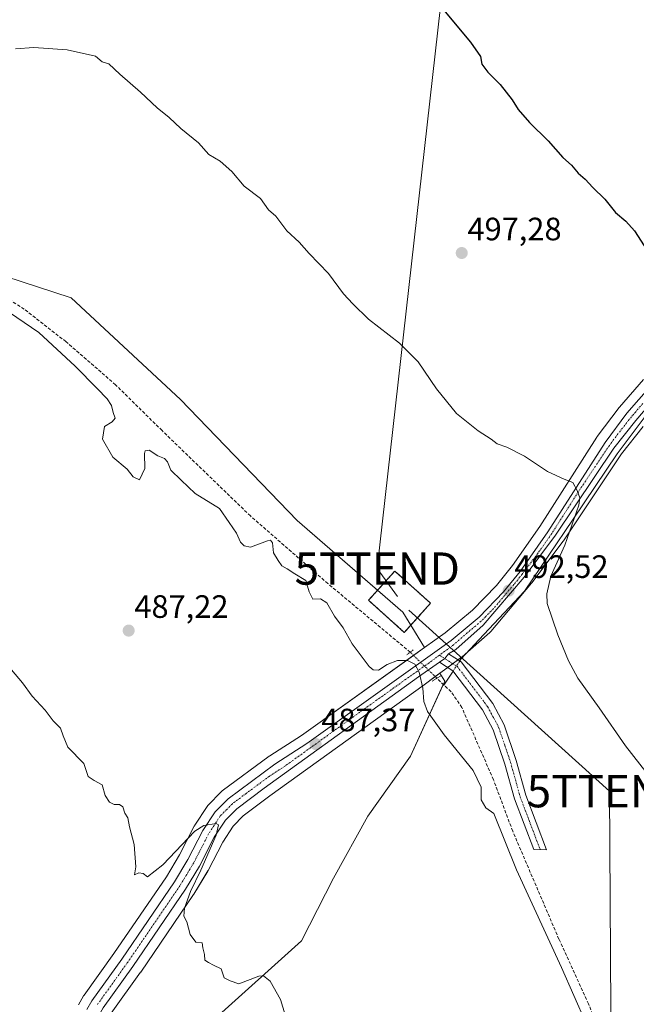
# Model space of a CAD drawing. Units: metres. Extents: x 573336 to 576774, y 4728821 to 4731171.
# Drawn here: x 575873 to 576064, y 4730058 to 4730363 of the extents above; entities that cross this region are included whole.
import ezdxf
from ezdxf.enums import TextEntityAlignment as Align

# ---------------------------------------------------------------- set-up
doc = ezdxf.new("R2010")
doc.units = ezdxf.units.M
doc.header["$MEASUREMENT"] = 0
for name, pattern in [('TRAZO_Y_PUNTO', [1, 0.5, -0.25, 0, -0.25]), ('TRAZOS', [0.75, 0.5, -0.25]), ('TRAZOS2', [0.375, 0.25, -0.125]), ('TRAZOSX2', [1.5, 1, -0.5])]:
    doc.linetypes.add(name, pattern=pattern)
doc.layers.get('0').update_dxf_attribs({"lineweight": 5})
for name, color, linetype, lineweight in [('Alambrada', 19, 'TRAZOS', 0), ('Camino', 19, 'Continuous', 0), ('Camino Cxs', 19, 'Continuous', 0), ('Camino eje', 39, 'TRAZO_Y_PUNTO', 13), ('Carretera de calzada única', 19, 'Continuous', 13), ('Carretera de calzada única Cxs', 19, 'Continuous', 13), ('Carretera de calzada única eje', 19, 'TRAZO_Y_PUNTO', 0), ('Carátula', 7, 'Continuous', 5), ('Corriente artificial lineal', 5, 'TRAZOSX2', 13), ('Corriente artificial lineal oculto', 135, 'TRAZO_Y_PUNTO', 13), ('Corriente natural lineal', 142, 'Continuous', 13), ('Corriente natural lineal oculto', 19, 'TRAZO_Y_PUNTO', 13), ('Cultivos herbáceos CxS', 92, 'Continuous', 0), ('Curva de nivel maestra', 36, 'Continuous', 30), ('Curva de nivel normal', 36, 'Continuous', 0), ('Instalación de energía eléctrica', 135, 'TRAZOSX2', 0), ('Instalación de energía eléctrica Cxs', 135, 'Continuous', 0), ('Núcleo urbano', 19, 'Continuous', 0), ('Núcleo urbano CxS', 19, 'Continuous', 0), ('Prado', 92, 'Continuous', 0), ('Prado CxS', 92, 'Continuous', 0), ('Puente lineal', 2, 'TRAZOS2', 0), ('Punto de cota en terreno', 7, 'Continuous', 0), ('Rótulo de punto de cota en terreno', 19, 'Continuous', 0), ('Tendido', 6, 'Continuous', 0), ('Torre de tendido puntual', 7, 'Continuous', 0)]:
    doc.layers.add(name, color=color, linetype=linetype, lineweight=lineweight)
doc.styles.add('Arial', font='txt', dxfattribs={"height": 0.2})

# ---------------------------------------------------------------- blocks, each defined once
blk = doc.blocks.new('*U154')
at = {"layer": 'Prado CxS', "color": 92, "linetype": 'Continuous', "lineweight": 0}
for points in [[(575858.04, 4730287.14, 490.07), (575888.81, 4730277.17, 490.7), (575922.65, 4730245.64, 491.27), (575958.79, 4730208.23, 490.69), (575991.51, 4730179.83, 490.85), (575998.17, 4730168.83, 490.5), (575960.07, 4730141.64, 487.63), (575950.26, 4730135.27, 487.03), (575950.11, 4730135.16, 487.02), (575935.59, 4730124.42, 485.98), (575935.44, 4730124.31, 485.97), (575935.24, 4730124.12, 485.94), (575931.24, 4730120.07, 485.6), (575931.07, 4730119.89, 485.59), (575930.86, 4730119.6, 485.56), (575927.07, 4730113.8, 485.24), (575926.98, 4730113.66, 485.22), (575926.91, 4730113.53, 485.21), (575922.34, 4730104.61, 484.55), (575918.27, 4730097.87, 484.34), (575902.04, 4730074.07, 483), (575892.79, 4730061.18, 481.88), (575892.63, 4730060.93, 481.86), (575891.09, 4730058.23, 481.45)], [(575901.2, 4730055.59, 481.61), (575910.29, 4730068.26, 483.65), (575910.33, 4730068.32, 483.67), (575926.71, 4730092.35, 485.05), (575926.8, 4730092.49, 485.06), (575931.11, 4730099.63, 485.67), (575931.2, 4730099.79, 485.67), (575935.72, 4730108.58, 486.18), (575938.92, 4730113.49, 485.99), (575942.05, 4730116.67, 486.32), (575950.33, 4730122.88, 487.13), (575998.09, 4730157.3, 490.07), (576002.97, 4730160.89, 490.64), (576004.47, 4730158.42, 490.82), (575993.89, 4730135.24, 489.02), (575980.64, 4730116.62, 488.16), (575970.07, 4730097.45, 487.41), (575960.08, 4730077.96, 486.73), (575933.36, 4730053.9, 484.32)]]:
    blk.add_polyline3d(points, dxfattribs=at)
blk = doc.blocks.new('*U165')
at = {"layer": 'Cultivos herbáceos CxS', "color": 92, "linetype": 'Continuous', "lineweight": 0}
for points in [[(575933.36, 4730053.9, 484.32), (575960.08, 4730077.96, 486.73), (575970.07, 4730097.45, 487.41), (575980.64, 4730116.62, 488.16), (575993.89, 4730135.24, 489.02), (576004.47, 4730158.42, 490.82), (576002.97, 4730160.89, 490.64), (576004.44, 4730161.97, 490.77), (576007.64, 4730164.32, 491.1), (576009.69, 4730165.83, 491.34), (576009.84, 4730165.95, 491.36), (576009.9, 4730166, 491.36), (576018.41, 4730173.52, 492.04), (576018.71, 4730173.83, 492.1), (576031.34, 4730188.74, 493.32), (576031.45, 4730188.87, 493.33), (576041.18, 4730201.81, 494.44), (576041.27, 4730201.94, 494.43), (576059.25, 4730228.79, 496.77), (576065.94, 4730237.27, 497.4)], [(576065.98, 4730251.89, 498.04), (576058.61, 4730243.34, 497.12), (576058.49, 4730243.21, 497.11), (576051.7, 4730234.2, 496.24), (576051.57, 4730234.01, 496.22), (576033.92, 4730206.36, 493.67), (576025.43, 4730194.24, 492.7), (576020.46, 4730188.05, 492.18), (576013.06, 4730180.42, 491.63), (576004.65, 4730173.45, 491.01), (575998.17, 4730168.83, 490.5), (575991.51, 4730179.83, 490.85), (575958.79, 4730208.23, 490.69), (575922.65, 4730245.64, 491.27), (575888.81, 4730277.17, 490.7), (575858.04, 4730287.14, 490.07)]]:
    blk.add_polyline3d(points, dxfattribs=at)
blk = doc.blocks.new('5PATER')
at = {"layer": 'Carátula', "linetype": 'Continuous', "lineweight": 5}
h = blk.add_hatch(color=250, dxfattribs=at)
edge = h.paths.add_edge_path()
edge.add_ellipse((0, 0.01), major_axis=(-1.33, -1.34), ratio=0.999422, start_angle=0, end_angle=360)
blk = doc.blocks.new('5TTEND')
blk.add_text('5TTEND', height=10).set_placement((0, 0), align=Align.MIDDLE_CENTER)

msp = doc.modelspace()

# ---------------------------------------------------------------- linework, layer by layer
at = {"layer": 'Alambrada', "color": 19, "linetype": 'TRAZOS', "lineweight": 0}
msp.add_polyline3d([(575991.96, 4730173.53, 490.85), (576000.08, 4730182.58, 491.27), (575988.99, 4730192.53, 491), (575980.87, 4730183.47, 492.7), (575991.96, 4730173.53, 490.85)], dxfattribs=at)
at = {"layer": 'Camino', "color": 19, "linetype": 'Continuous', "lineweight": 0}
for points in [[(576005.68, 4730166.85, 490.87), (576004.52, 4730165.41, 490.77), (576002.87, 4730164.27, 490.61)], [(576005.68, 4730166.85, 490.87), (576009.55, 4730164.41, 491.36), (576017.37, 4730154.1, 491.82), (576019.32, 4730151.54, 491.91), (576022.86, 4730144.87, 491.69), (576026.63, 4730133.81, 491.15), (576029.6, 4730123.11, 490.84), (576036.03, 4730106.19, 490.64), (576032.04, 4730106.3, 490.3), (576026.09, 4730121.96, 490.78), (576023.1, 4730132.72, 491.07), (576019.47, 4730143.4, 491.29), (576016.2, 4730149.54, 491.62), (576007.02, 4730161.64, 491.05), (576002.87, 4730164.27, 490.61)]]:
    msp.add_polyline3d(points, dxfattribs=at)
at = {"layer": 'Camino Cxs', "color": 19, "linetype": 'Continuous', "lineweight": 0}
msp.add_polyline3d([(576002.87, 4730164.27, 490.61), (576004.52, 4730165.41, 490.77), (576005.68, 4730166.85, 490.87), (576009.55, 4730164.41, 491.36), (576017.37, 4730154.1, 491.82), (576019.32, 4730151.54, 491.91), (576022.86, 4730144.87, 491.69), (576026.63, 4730133.81, 491.15), (576029.6, 4730123.11, 490.84), (576036.03, 4730106.19, 490.64), (576032.04, 4730106.3, 490.3), (576026.09, 4730121.96, 490.78), (576023.1, 4730132.72, 491.07), (576019.47, 4730143.4, 491.29), (576016.2, 4730149.54, 491.62), (576007.02, 4730161.64, 491.05), (576002.87, 4730164.27, 490.61)], close=True, dxfattribs=at)
at = {"layer": 'Camino eje', "color": 39, "linetype": 'TRAZO_Y_PUNTO', "lineweight": 13}
msp.add_polyline3d([(576002.85, 4730166.47, 490.65), (576006.59, 4730164.1, 490.95), (576008.29, 4730163.03, 491.2), (576016.79, 4730151.82, 491.7), (576017.76, 4730150.54, 491.76), (576019.53, 4730147.21, 491.67), (576021.17, 4730144.14, 491.49), (576023.05, 4730138.61, 491.39), (576024.87, 4730133.27, 491.1), (576027.85, 4730122.54, 490.78), (576034.03, 4730106.25, 490.47)], dxfattribs=at)
at = {"layer": 'Carretera de calzada única', "color": 19, "linetype": 'Continuous', "lineweight": 13}
for points in [[(576174.42, 4730384.64, 508.67), (576149.16, 4730335.68, 505.61), (576137.53, 4730312.84, 504.15), (576130.39, 4730299.68, 503.37), (576126.32, 4730293.55, 502.96), (576121.46, 4730288.52, 502.53), (576116.87, 4730284.46, 502.07), (576106.5, 4730276.63, 501.13), (576098.21, 4730271.13, 500.47), (576089.19, 4730264.15, 499.58), (576076.94, 4730253.68, 498.37), (576070.82, 4730247.54, 497.79), (576063.62, 4730239.18, 497), (576056.82, 4730230.56, 496.19), (576038.78, 4730203.61, 493.97), (576029.05, 4730190.67, 492.97), (576016.42, 4730175.77, 491.62), (576007.91, 4730168.25, 491.08), (576005.68, 4730166.85, 490.87)], [(575893.69, 4730056.74, 481.1), (575895.23, 4730059.43, 481.25), (575904.5, 4730072.35, 482.4), (575920.8, 4730096.25, 483.86), (575924.96, 4730103.15, 484.3), (575929.58, 4730112.16, 484.88), (575933.37, 4730117.96, 485.25), (575937.37, 4730122.01, 485.59), (575951.89, 4730132.75, 486.62), (575961.76, 4730139.16, 487.31), (576006.48, 4730171.07, 491), (576015.1, 4730178.21, 491.66), (576022.71, 4730186.06, 492.3), (576027.83, 4730192.44, 492.83), (576036.41, 4730204.69, 493.84), (576054.1, 4730232.39, 496.17), (576060.89, 4730241.4, 496.89), (576068.25, 4730249.93, 497.78)], [(576005.68, 4730166.85, 490.87), (576004.52, 4730165.41, 490.77), (576002.87, 4730164.27, 490.61)], [(576002.87, 4730164.27, 490.61), (575996.32, 4730159.72, 489.92), (575948.55, 4730125.3, 486.54), (575940.07, 4730118.93, 485.71), (575936.57, 4730115.38, 485.25), (575933.12, 4730110.09, 485.1), (575928.53, 4730101.16, 484.78), (575924.23, 4730094.04, 484.35), (575907.85, 4730070.01, 482.56), (575898.67, 4730057.21, 481.23), (575897.48, 4730055.11, 481), (575896.8, 4730052.81, 480.77), (575896.69, 4730050.4, 480.69), (575898.75, 4730041.48, 480.59), (575899.19, 4730036.3, 480.13)]]:
    msp.add_polyline3d(points, dxfattribs=at)
at = {"layer": 'Carretera de calzada única Cxs', "color": 19, "linetype": 'Continuous', "lineweight": 13}
for points in [[(575893.69, 4730056.74, 481.1), (575895.23, 4730059.43, 481.25), (575904.5, 4730072.35, 482.4), (575920.8, 4730096.25, 483.86), (575924.96, 4730103.15, 484.3), (575929.58, 4730112.16, 484.88), (575933.37, 4730117.96, 485.25), (575937.37, 4730122.01, 485.59), (575951.89, 4730132.75, 486.62), (575961.76, 4730139.16, 487.31), (576006.48, 4730171.07, 491), (576015.1, 4730178.21, 491.66), (576022.71, 4730186.06, 492.3), (576027.83, 4730192.44, 492.83), (576036.41, 4730204.69, 493.84), (576054.1, 4730232.39, 496.17), (576060.89, 4730241.4, 496.89), (576068.25, 4730249.93, 497.78)], [(576070.82, 4730247.54, 497.79), (576063.62, 4730239.18, 497), (576056.82, 4730230.56, 496.19), (576038.78, 4730203.61, 493.97), (576029.05, 4730190.67, 492.97), (576016.42, 4730175.77, 491.62), (576007.91, 4730168.25, 491.08), (576005.68, 4730166.85, 490.87), (576004.52, 4730165.41, 490.77), (576002.87, 4730164.27, 490.61), (575996.32, 4730159.72, 489.92), (575948.55, 4730125.3, 486.54), (575940.07, 4730118.93, 485.71), (575936.57, 4730115.38, 485.25), (575933.12, 4730110.09, 485.1), (575928.53, 4730101.16, 484.78), (575924.23, 4730094.04, 484.35), (575907.85, 4730070.01, 482.56), (575898.67, 4730057.21, 481.23)]]:
    msp.add_polyline3d(points, dxfattribs=at)
at = {"layer": 'Carretera de calzada única eje', "color": 19, "linetype": 'TRAZO_Y_PUNTO', "lineweight": 0}
for points in [[(576065.85, 4730244.47, 497.26), (576062.26, 4730240.29, 496.89), (576058.85, 4730235.98, 496.56), (576055.46, 4730231.47, 496.15), (576046.44, 4730218, 495.05), (576037.6, 4730204.16, 493.91), (576033.32, 4730198.02, 493.42), (576028.44, 4730191.56, 492.89), (576025.89, 4730188.35, 492.63), (576019.57, 4730180.92, 491.93), (576015.76, 4730176.99, 491.64), (576011.46, 4730173.42, 491.35), (576007.19, 4730169.66, 491.02), (576002.85, 4730166.47, 490.65)], [(576002.85, 4730166.47, 490.65), (576001.39, 4730165.39, 490.51), (575979.03, 4730149.43, 488.51), (575955.14, 4730132.23, 486.83), (575950.23, 4730129.01, 486.34), (575942.96, 4730123.66, 485.9), (575938.73, 4730120.47, 485.6), (575936.98, 4730118.69, 485.32), (575934.96, 4730116.67, 485.21), (575933.07, 4730113.76, 485.01), (575931.35, 4730111.13, 484.71), (575929.05, 4730106.61, 484.56), (575926.75, 4730102.15, 484.33), (575924.6, 4730098.59, 484.1), (575922.51, 4730095.14, 483.96), (575906.17, 4730071.18, 482.17), (575896.96, 4730058.32, 481.09)]]:
    msp.add_polyline3d(points, dxfattribs=at)
at = {"layer": 'Corriente artificial lineal', "color": 5, "linetype": 'TRAZOSX2', "lineweight": 13}
for points in [[(575993.79, 4730167.41, 490.28), (575968.28, 4730188.66, 490.35), (575944.29, 4730209.6, 491.47), (575916.92, 4730236.04, 490.49), (575902.56, 4730250.22, 490.6), (575887.18, 4730263.59, 490.31), (575874.22, 4730273.65, 490.05), (575861.3, 4730282.03, 489.95)], [(576004.24, 4730157.24, 490.74), (576002.04, 4730159.33, 490.55)], [(576052.54, 4729968.95, 489.93), (576052.61, 4729978.04, 490.1), (576053.09, 4729985.19, 490.08), (576055.11, 4729992.63, 489.81), (576058.17, 4730000.1, 489.65), (576061.48, 4730010.5, 490.2), (576062.64, 4730016.04, 490.06), (576063.06, 4730020.2, 490.04), (576061.95, 4730025.95, 489.8), (576049.02, 4730058.45, 489.56), (576039.83, 4730078.53, 489.44), (576025.52, 4730111.97, 489.99), (576019.55, 4730127.91, 490.65), (576009.79, 4730150.24, 490.92), (576006.43, 4730155.15, 490.88), (576004.24, 4730157.24, 490.74)]]:
    msp.add_polyline3d(points, dxfattribs=at)
at = {"layer": 'Corriente artificial lineal oculto', "color": 135, "linetype": 'TRAZO_Y_PUNTO', "lineweight": 13}
msp.add_polyline3d([(576002.04, 4730159.33, 490.55), (576002.04, 4730159.33, 490.55), (575993.79, 4730167.41, 490.28)], dxfattribs=at)
at = {"layer": 'Corriente natural lineal', "color": 142, "linetype": 'Continuous', "lineweight": 13}
for points in [[(576174.43, 4730381.61, 508.58), (576155.85, 4730346.68, 506.34), (576139.5, 4730313.66, 504.31), (576129.98, 4730297.15, 503.32), (576122.52, 4730288.26, 502.62), (576117.12, 4730283.18, 502.09), (576092.35, 4730264.29, 499.88), (576078.38, 4730253.02, 498.54), (576068.38, 4730242.86, 497.55), (576057.91, 4730228.89, 496.4), (576044.25, 4730208.57, 494.91), (576029.17, 4730186.34, 493.19), (576016.63, 4730172.85, 491.79), (576009.49, 4730165.23, 491.33), (576009.12, 4730164.68, 491.29)], [(576007.08, 4730161.57, 491.06), (576004.24, 4730157.24, 490.74)]]:
    msp.add_polyline3d(points, dxfattribs=at)
at = {"layer": 'Corriente natural lineal oculto', "color": 19, "linetype": 'TRAZO_Y_PUNTO', "lineweight": 13}
msp.add_polyline3d([(576009.12, 4730164.68, 491.29), (576007.08, 4730161.57, 491.06)], dxfattribs=at)
at = {"layer": 'Cultivos herbáceos CxS', "color": 92, "linetype": 'Continuous', "lineweight": 0}
for points in [[(575795.6, 4730319.1, 492.35), (575825.86, 4730306.27, 490.79), (575858.04, 4730287.14, 490.07), (575888.81, 4730277.17, 490.7), (575922.65, 4730245.64, 491.27), (575958.79, 4730208.23, 490.69), (575983.69, 4730186.62, 490.84), (575991.51, 4730179.83, 490.85), (575993.97, 4730175.77, 490.83), (575998.17, 4730168.83, 490.5)], [(575998.17, 4730168.83, 490.5), (576004.65, 4730173.45, 491.01), (576013.06, 4730180.42, 491.63), (576020.46, 4730188.05, 492.18), (576025.43, 4730194.24, 492.7), (576033.92, 4730206.36, 493.67), (576051.57, 4730234.01, 496.22), (576051.7, 4730234.2, 496.24), (576058.49, 4730243.21, 497.11), (576058.6, 4730243.34, 497.12), (576065.98, 4730251.89, 498.04)], [(576065.93, 4730237.27, 497.4), (576059.25, 4730228.79, 496.77), (576041.27, 4730201.94, 494.43), (576041.18, 4730201.81, 494.44), (576031.45, 4730188.87, 493.33), (576031.34, 4730188.74, 493.32), (576018.71, 4730173.83, 492.1), (576018.41, 4730173.52, 492.04), (576011.72, 4730167.61, 491.57), (576009.9, 4730166, 491.36), (576009.84, 4730165.95, 491.36), (576009.69, 4730165.84, 491.34), (576008.58, 4730165.02, 491.21), (576007.64, 4730164.32, 491.1), (576006.99, 4730163.85, 491.01), (576005.39, 4730162.67, 490.85), (576004.44, 4730161.97, 490.77), (576002.97, 4730160.89, 490.64)], [(576002.97, 4730160.89, 490.64), (576004.47, 4730158.42, 490.82), (576004.02, 4730157.44, 490.72), (575993.89, 4730135.24, 489.02), (575980.64, 4730116.62, 488.16), (575970.07, 4730097.46, 487.41), (575960.07, 4730077.96, 486.73), (575933.36, 4730053.9, 484.32), (575926.27, 4730042.87, 482.52), (575923.78, 4730037.71, 482.06), (575921.77, 4730033.55, 481.35)]]:
    msp.add_polyline3d(points, dxfattribs=at)
at = {"layer": 'Curva de nivel maestra', "color": 36, "linetype": 'Continuous', "lineweight": 30}
msp.add_polyline3d([(576003.6, 4730366.98, 500), (576012.4, 4730356.36, 500), (576015.52, 4730351.95, 500), (576015.99, 4730349.58, 500), (576017.77, 4730347.02, 500), (576021.62, 4730343.21, 500), (576025.38, 4730338.49, 500), (576027.19, 4730335.49, 500), (576030.72, 4730331.48, 500), (576036.48, 4730325.81, 500), (576041.02, 4730320.59, 500), (576043.76, 4730318.24, 500), (576045.76, 4730315.81, 500), (576047.97, 4730313.87, 500), (576050.32, 4730311.38, 500), (576054.09, 4730307.67, 500), (576057.36, 4730303.55, 500), (576060.59, 4730300.86, 500), (576063.27, 4730297.88, 500), (576067.2, 4730291.8, 500)], dxfattribs=at)
at = {"layer": 'Curva de nivel normal', "color": 36, "linetype": 'Continuous', "lineweight": 0}
for points in [[(575871.57, 4730354.32, 495), (575877.23, 4730354.65, 495), (575887.6, 4730353.96, 495), (575896.36, 4730352.01, 495), (575898.34, 4730350.25, 495), (575900.41, 4730349.65, 495), (575903.91, 4730346.48, 495), (575910.3, 4730340.88, 495), (575915.46, 4730336.04, 495), (575919.09, 4730333.01, 495), (575922.7, 4730329.62, 495), (575928.23, 4730325.15, 495), (575931.43, 4730321.51, 495), (575934.93, 4730319.48, 495), (575938.57, 4730316.25, 495), (575942.39, 4730311.7, 495), (575947.39, 4730307.91, 495), (575949.93, 4730304.45, 495), (575952.16, 4730302.45, 495), (575955.62, 4730297.92, 495), (575959.43, 4730294.44, 495), (575962.47, 4730290.84, 495), (575968.43, 4730284.7, 495), (575973.1, 4730278.39, 495), (575975.99, 4730275.34, 495), (575980.88, 4730270.58, 495), (575990.48, 4730263.16, 495), (575996.22, 4730257.38, 495), (576001.89, 4730248.97, 495), (576008.14, 4730241.36, 495), (576014.82, 4730235.96, 495), (576018.88, 4730233.39, 495), (576020.72, 4730231.97, 495), (576023.73, 4730230.91, 495), (576029.19, 4730228.12, 495), (576036.26, 4730223.33, 495), (576041.45, 4730220.95, 495), (576044.16, 4730219.91, 495), (576045.5, 4730217.44, 495), (576046.27, 4730215.24, 495), (576046, 4730212.94, 495), (576041.63, 4730200.57, 495), (576037.32, 4730190.92, 495), (576036.04, 4730185.48, 495), (576036.19, 4730182.5, 495), (576039.54, 4730172.77, 495), (576042.8, 4730164.75, 495), (576045.67, 4730159.4, 495), (576052.27, 4730150.22, 495), (576060.47, 4730138.4, 495), (576071.94, 4730123.77, 495)], [(575862.78, 4730277.29, 490), (575878.77, 4730266.39, 490), (575890.08, 4730256, 490), (575896.8, 4730249.06, 490), (575899.92, 4730245.9, 490), (575901.33, 4730243.82, 490), (575901.83, 4730241.69, 490), (575902.37, 4730239.93, 490), (575901.51, 4730238.71, 490), (575899.14, 4730237.29, 490), (575898.53, 4730233.39, 490), (575901.66, 4730227.77, 490), (575906.15, 4730224.04, 490), (575907.99, 4730221.71, 490), (575909.93, 4730220.75, 490), (575911.61, 4730224.33, 490), (575911.46, 4730228.99, 490), (575911.68, 4730229.8, 490), (575912.9, 4730229.97, 490), (575915.68, 4730228.22, 490), (575917.7, 4730227.39, 490), (575918.67, 4730226.34, 490), (575919.68, 4730223.81, 490), (575922.82, 4730220.7, 490), (575927.15, 4730216.6, 490), (575934.77, 4730211.88, 490), (575937.67, 4730207.53, 490), (575939.97, 4730204.23, 490), (575941.24, 4730201.5, 490), (575942.4, 4730200.32, 490), (575944.33, 4730199.92, 490), (575949.56, 4730201.94, 490), (575950.55, 4730202.15, 490), (575951.14, 4730201.3, 490), (575951.48, 4730198.15, 490), (575952.87, 4730195.82, 490), (575954.03, 4730194.1, 490), (575955.64, 4730193.24, 490), (575958.1, 4730191.69, 490), (575961.41, 4730189.6, 490), (575962.44, 4730186.09, 490), (575963.64, 4730183.83, 490), (575966.04, 4730183.9, 490), (575968, 4730182.66, 490), (575970.31, 4730178.52, 490), (575973.05, 4730174.99, 490), (575975.84, 4730170.04, 490), (575981.07, 4730162.99, 490), (575982.32, 4730161.9, 490), (575984, 4730161.85, 490), (575986.68, 4730163.62, 490), (575989.88, 4730164.79, 490), (575992.96, 4730164.84, 490), (575995.21, 4730163.7, 490), (575996.6, 4730161.18, 490), (575997.72, 4730156.22, 490), (575998, 4730152.18, 490), (575999.16, 4730149.03, 490), (576004.31, 4730141.82, 490), (576013.23, 4730130.81, 490), (576015.76, 4730125.6, 490), (576015.75, 4730121.67, 490), (576017.24, 4730119.18, 490), (576019.68, 4730117.49, 490), (576026.71, 4730100, 490), (576040.68, 4730069.73, 490), (576052.11, 4730043.7, 490)], [(575870.31, 4730161.91, 485), (575873.73, 4730157.94, 485), (575876.72, 4730153.77, 485), (575880.78, 4730149.48, 485), (575883.22, 4730146.1, 485), (575885.52, 4730143.92, 485), (575886.29, 4730141.48, 485), (575887.74, 4730138.02, 485), (575892.67, 4730132.97, 485), (575894.09, 4730128.86, 485), (575895.92, 4730127.68, 485), (575898.42, 4730126.35, 485), (575899.3, 4730123.06, 485), (575900.7, 4730120.99, 485), (575902.06, 4730120.19, 485), (575903.73, 4730120.18, 485), (575904.8, 4730119.48, 485), (575905.44, 4730117.53, 485), (575906.3, 4730116.12, 485), (575906.87, 4730113.35, 485), (575908.26, 4730107.87, 485), (575908.81, 4730100.92, 485), (575908.44, 4730098.41, 485), (575909.79, 4730099.03, 485), (575911.12, 4730098.83, 485), (575912.45, 4730097.79, 485), (575917.22, 4730101.51, 485), (575927.05, 4730111.92, 485), (575929.91, 4730113.75, 485), (575933.68, 4730114.36, 485), (575934.45, 4730113.9, 485), (575933.74, 4730110.68, 485), (575928.96, 4730099.9, 485), (575925.71, 4730093.32, 485), (575923.87, 4730088.14, 485), (575923.67, 4730085.61, 485), (575924.6, 4730083.87, 485), (575925.65, 4730079.92, 485), (575927.37, 4730077.64, 485), (575929.38, 4730077.41, 485), (575929.61, 4730075.84, 485), (575930.11, 4730073.82, 485), (575930.18, 4730072.04, 485), (575931.32, 4730071.26, 485), (575932.82, 4730070.46, 485), (575935.29, 4730069.36, 485), (575936.21, 4730066.52, 485), (575938.03, 4730065.64, 485), (575940.66, 4730064.66, 485), (575946.87, 4730067.03, 485), (575948.37, 4730067.13, 485), (575950.46, 4730065.46, 485), (575953.59, 4730059.87, 485), (575955.47, 4730053.76, 485)]]:
    msp.add_polyline3d(points, dxfattribs=at)
at = {"layer": 'Instalación de energía eléctrica', "color": 135, "linetype": 'TRAZOSX2', "lineweight": 0}
for points in [[(575991.96, 4730173.53, 490.76), (575980.87, 4730183.47, 490.75), (575988.99, 4730192.53, 490.98), (576000.08, 4730182.58, 491.19)], [(576000.08, 4730182.58, 491.19), (575991.96, 4730173.53, 490.76)]]:
    msp.add_polyline3d(points, dxfattribs=at)
at = {"layer": 'Instalación de energía eléctrica Cxs', "color": 135, "linetype": 'Continuous', "lineweight": 0}
msp.add_polyline3d([(576000.08, 4730182.58, 491.19), (575991.96, 4730173.53, 490.76), (575980.87, 4730183.47, 490.75), (575988.99, 4730192.53, 490.98), (576000.08, 4730182.58, 491.19)], close=True, dxfattribs=at)
at = {"layer": 'Núcleo urbano', "color": 19, "linetype": 'Continuous', "lineweight": 0}
for points in [[(575998.17, 4730168.83, 490.5), (576004.65, 4730173.45, 491.01), (576013.06, 4730180.42, 491.63), (576020.46, 4730188.05, 492.18), (576025.43, 4730194.24, 492.7), (576033.92, 4730206.36, 493.67), (576051.57, 4730234.01, 496.22), (576051.7, 4730234.2, 496.24), (576058.49, 4730243.21, 497.11), (576058.6, 4730243.34, 497.12), (576065.98, 4730251.89, 498.04)], [(576065.93, 4730237.27, 497.4), (576059.25, 4730228.79, 496.77), (576041.27, 4730201.94, 494.43), (576041.18, 4730201.81, 494.44), (576031.45, 4730188.87, 493.33), (576031.34, 4730188.74, 493.32), (576018.71, 4730173.83, 492.1), (576018.41, 4730173.52, 492.04), (576011.72, 4730167.61, 491.57), (576009.9, 4730166, 491.36), (576009.84, 4730165.95, 491.36), (576009.69, 4730165.84, 491.34), (576008.58, 4730165.02, 491.21), (576007.64, 4730164.32, 491.1), (576006.99, 4730163.85, 491.01), (576005.39, 4730162.67, 490.85), (576004.44, 4730161.97, 490.77), (576002.97, 4730160.89, 490.64)], [(575998.17, 4730168.83, 490.5), (575994.8, 4730166.42, 490.21), (575960.07, 4730141.64, 487.63), (575950.26, 4730135.27, 487.03), (575950.11, 4730135.16, 487.02), (575935.59, 4730124.42, 485.98), (575935.44, 4730124.31, 485.97), (575935.24, 4730124.12, 485.94), (575931.24, 4730120.07, 485.6), (575931.07, 4730119.89, 485.59), (575930.86, 4730119.6, 485.56), (575927.07, 4730113.8, 485.24), (575926.98, 4730113.66, 485.22), (575926.91, 4730113.53, 485.21), (575922.34, 4730104.61, 484.55), (575918.27, 4730097.87, 484.34), (575902.04, 4730074.07, 483), (575892.79, 4730061.18, 481.88), (575892.63, 4730060.93, 481.86), (575891.09, 4730058.23, 481.45)], [(575902.03, 4730038.36, 480.2), (575901.74, 4730041.73, 481.1), (575901.7, 4730042, 481.18), (575901.67, 4730042.16, 481.23), (575899.71, 4730050.67, 481.37), (575899.78, 4730052.31, 481.4), (575900.26, 4730053.93, 481.51), (575901.2, 4730055.59, 481.61), (575910.29, 4730068.26, 483.65), (575910.33, 4730068.32, 483.67), (575926.71, 4730092.35, 485.05), (575926.8, 4730092.49, 485.06), (575931.11, 4730099.64, 485.67), (575931.2, 4730099.79, 485.67), (575935.72, 4730108.58, 486.18), (575938.92, 4730113.49, 485.99), (575942.05, 4730116.67, 486.32), (575950.33, 4730122.88, 487.13), (575998.09, 4730157.3, 490.07), (576001.53, 4730159.83, 490.49), (576002.97, 4730160.89, 490.64)]]:
    msp.add_polyline3d(points, dxfattribs=at)
at = {"layer": 'Núcleo urbano CxS', "color": 19, "linetype": 'Continuous', "lineweight": 0}
for points in [[(575891.09, 4730058.23, 481.45), (575892.63, 4730060.93, 481.86), (575892.79, 4730061.18, 481.88), (575902.04, 4730074.07, 483), (575918.27, 4730097.87, 484.34), (575922.34, 4730104.61, 484.55), (575926.91, 4730113.53, 485.21), (575926.98, 4730113.66, 485.22), (575927.07, 4730113.8, 485.24), (575930.86, 4730119.6, 485.56), (575931.07, 4730119.89, 485.59), (575931.24, 4730120.07, 485.6), (575935.24, 4730124.12, 485.94), (575935.44, 4730124.31, 485.97), (575935.59, 4730124.42, 485.98), (575950.11, 4730135.16, 487.02), (575950.26, 4730135.27, 487.03), (575960.07, 4730141.64, 487.63), (575998.17, 4730168.83, 490.5), (576004.65, 4730173.45, 491.01), (576013.06, 4730180.42, 491.63), (576020.46, 4730188.05, 492.18), (576025.43, 4730194.24, 492.7), (576033.92, 4730206.36, 493.67), (576051.57, 4730234.01, 496.22), (576051.7, 4730234.2, 496.24), (576058.49, 4730243.21, 497.11), (576058.61, 4730243.34, 497.12), (576065.98, 4730251.89, 498.04)], [(576065.94, 4730237.27, 497.4), (576059.25, 4730228.79, 496.77), (576041.27, 4730201.94, 494.43), (576041.18, 4730201.81, 494.44), (576031.45, 4730188.87, 493.33), (576031.34, 4730188.74, 493.32), (576018.71, 4730173.83, 492.1), (576018.41, 4730173.52, 492.04), (576009.9, 4730166, 491.36), (576009.84, 4730165.95, 491.36), (576009.69, 4730165.83, 491.34), (576007.64, 4730164.32, 491.1), (576004.44, 4730161.97, 490.77), (576002.97, 4730160.89, 490.64), (575998.09, 4730157.3, 490.07), (575950.33, 4730122.88, 487.13), (575942.05, 4730116.67, 486.32), (575938.92, 4730113.49, 485.99), (575935.72, 4730108.58, 486.18), (575931.2, 4730099.79, 485.67), (575931.11, 4730099.63, 485.67), (575926.8, 4730092.49, 485.06), (575926.71, 4730092.35, 485.05), (575910.33, 4730068.32, 483.67), (575910.29, 4730068.26, 483.65), (575901.2, 4730055.59, 481.61)]]:
    msp.add_polyline3d(points, dxfattribs=at)
at = {"layer": 'Prado', "color": 92, "linetype": 'Continuous', "lineweight": 0}
for points in [[(575795.6, 4730319.1, 492.35), (575825.86, 4730306.27, 490.79), (575858.04, 4730287.14, 490.07), (575888.81, 4730277.17, 490.7), (575922.65, 4730245.64, 491.27), (575958.79, 4730208.23, 490.69), (575983.69, 4730186.62, 490.84), (575991.51, 4730179.83, 490.85), (575993.97, 4730175.77, 490.83), (575998.17, 4730168.83, 490.5)], [(575998.17, 4730168.83, 490.5), (575994.8, 4730166.42, 490.21), (575960.07, 4730141.64, 487.63), (575950.26, 4730135.27, 487.03), (575950.11, 4730135.16, 487.02), (575935.59, 4730124.42, 485.98), (575935.44, 4730124.31, 485.97), (575935.24, 4730124.12, 485.94), (575931.24, 4730120.07, 485.6), (575931.07, 4730119.89, 485.59), (575930.86, 4730119.6, 485.56), (575927.07, 4730113.8, 485.24), (575926.98, 4730113.66, 485.22), (575926.91, 4730113.53, 485.21), (575922.34, 4730104.61, 484.55), (575918.27, 4730097.87, 484.34), (575902.04, 4730074.07, 483), (575892.79, 4730061.18, 481.88), (575892.63, 4730060.93, 481.86), (575891.09, 4730058.23, 481.45)], [(575902.03, 4730038.36, 480.2), (575901.74, 4730041.73, 481.1), (575901.7, 4730042, 481.18), (575901.67, 4730042.16, 481.23), (575899.71, 4730050.67, 481.37), (575899.78, 4730052.31, 481.4), (575900.26, 4730053.93, 481.51), (575901.2, 4730055.59, 481.61), (575910.29, 4730068.26, 483.65), (575910.33, 4730068.32, 483.67), (575926.71, 4730092.35, 485.05), (575926.8, 4730092.49, 485.06), (575931.11, 4730099.64, 485.67), (575931.2, 4730099.79, 485.67), (575935.72, 4730108.58, 486.18), (575938.92, 4730113.49, 485.99), (575942.05, 4730116.67, 486.32), (575950.33, 4730122.88, 487.13), (575998.09, 4730157.3, 490.07), (576001.53, 4730159.83, 490.49), (576002.97, 4730160.89, 490.64)], [(576002.97, 4730160.89, 490.64), (576004.47, 4730158.42, 490.82), (576004.02, 4730157.44, 490.72), (575993.89, 4730135.24, 489.02), (575980.64, 4730116.62, 488.16), (575970.07, 4730097.46, 487.41), (575960.07, 4730077.96, 486.73), (575933.36, 4730053.9, 484.32), (575926.27, 4730042.87, 482.52), (575923.78, 4730037.71, 482.06), (575921.77, 4730033.55, 481.35)]]:
    msp.add_polyline3d(points, dxfattribs=at)
at = {"layer": 'Puente lineal', "color": 2, "linetype": 'TRAZOS2', "lineweight": 0}
for points in [[(575994.67, 4730168.09, 491.14), (575993.79, 4730167.41, 491.13), (575992.76, 4730166.62, 491.65)], [(576003.23, 4730160.07, 491.53), (576002.04, 4730159.33, 491.01), (576000.62, 4730158.45, 491.24)]]:
    msp.add_polyline3d(points, dxfattribs=at)
at = {"layer": 'Tendido', "color": 6, "linetype": 'Continuous', "lineweight": 0}
for points in [[(576059.12, 4730857.09, 518.63), (576032.73, 4730630.85, 511.04), (576009.67, 4730425.19, 502.41), (575983.58, 4730193.3, 490.86), (575989.84, 4730184.66, 490.86)], [(575993.39, 4730180.45, 490.88), (576055.46, 4730124.35, 493.08), (576056.28, 4729988.77, 490.24)]]:
    msp.add_polyline3d(points, dxfattribs=at)

# ---------------------------------------------------------------- block references
at = {"layer": 'Cultivos herbáceos CxS', "color": 92, "linetype": 'Continuous', "lineweight": 0}
msp.add_blockref('*U165', (0, 0), dxfattribs=at)
at = {"layer": 'Prado CxS', "color": 92, "linetype": 'Continuous', "lineweight": 0}
msp.add_blockref('*U154', (0, 0), dxfattribs=at)
at = {"layer": 'Punto de cota en terreno', "linetype": 'Continuous', "lineweight": 0}
for p in [(576009.74, 4730291.03, 497.28), (576024.28, 4730186.46, 492.52), (575906.6, 4730174.09, 487.22), (575964.48, 4730138.95, 487.37)]:
    msp.add_blockref('5PATER', p, dxfattribs=at)
at = {"layer": 'Torre de tendido puntual', "linetype": 'Continuous', "lineweight": 0}
for p in [(575983.58, 4730193.3, 490.99), (576055.46, 4730124.35, 493.04)]:
    msp.add_blockref('5TTEND', p, dxfattribs=at)

# ---------------------------------------------------------------- texts
at = {"layer": 'Rótulo de punto de cota en terreno', "color": 19, "linetype": 'Continuous', "lineweight": 0, "style": 'Arial'}
for s, p in [('497,28', (576011.5, 4730292.79)), ('492,52', (576026.04, 4730188.22)), ('487,22', (575908.36, 4730175.85)), ('487,37', (575966.24, 4730140.71))]:
    msp.add_text(s, height=7, dxfattribs=at).set_placement(p, align=Align.BOTTOM_LEFT)

doc.saveas('drawing.dxf')
